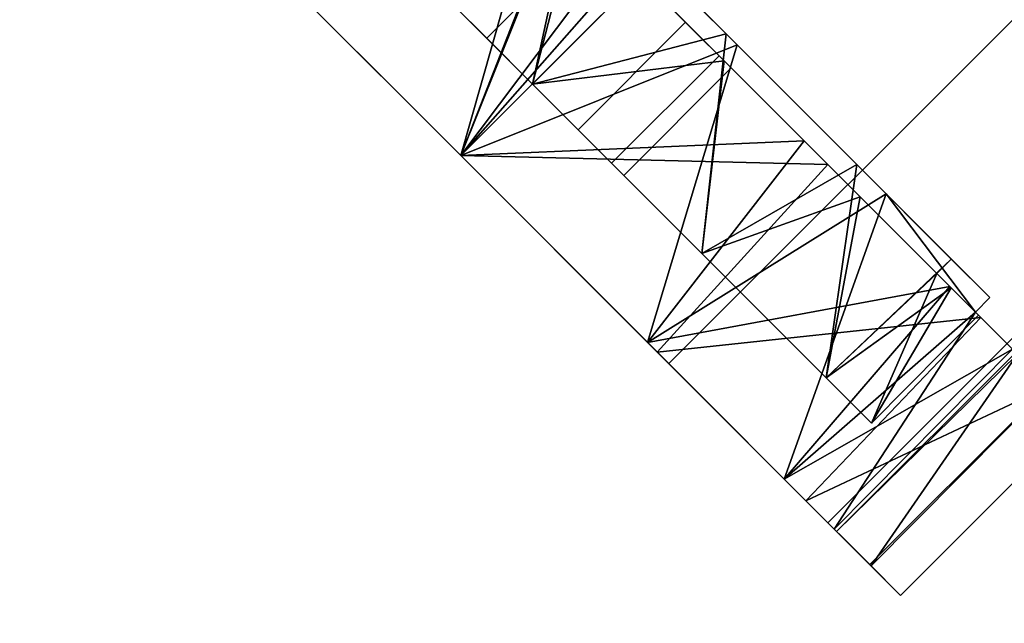
# Model space of a CAD drawing. Extents: x -138 to 6, y -50 to 94.
# Drawn here: x -128 to -126, y -9 to -8 of the extents above; entities that cross this region are included whole.
import ezdxf

# ---------------------------------------------------------------- set-up
doc = ezdxf.new("R2010")
doc.units = 0
doc.header["$LTSCALE"] = 96
doc.header["$MEASUREMENT"] = 0
for name, color, linetype in [('AFUFR-3-TPLM', 7, 'Continuous'), ('AFUPD-3-BYLM', 7, 'Continuous'), ('AFUPD-3-CTPL', 7, 'Continuous'), ('AFUPD-3-DWLM', 7, 'Continuous'), ('AFUPD-3-TPLM', 7, 'Continuous'), ('MAIN_FURN', 7, 'Continuous')]:
    doc.layers.add(name, color=color, linetype=linetype)

# ---------------------------------------------------------------- blocks, each defined once
blk = doc.blocks.new('MO422420RTAHWFP')
at = {"layer": 'AFUFR-3-TPLM', "color": 42, "linetype": 'Continuous'}
for points, invisible_edges in [([(16, -24, 28), (42, -24, 28), (42, 0, 28)], 12), ([(16, -24, 29), (42, 0, 29), (42, -24, 29)], 1), ([(16, -24, 28), (42, -24, 29), (42, -24, 28)], 1), ([(16, -24, 29), (42, -24, 29), (16, -24, 28)], 2)]:
    blk.add_3dface(points, dxfattribs=dict(at, invisible_edges=invisible_edges))
blk = doc.blocks.new('MO162327MPBBF')
at = {"layer": 'AFUPD-3-BYLM', "color": 42, "linetype": 'Continuous'}
for points, invisible_edges in [([(16.25, 22.75, 2.4213), (1, 0.625, 2.4213), (16.25, 0.625, 2.4213)], 1), ([(1, 22.75, 2.4213), (1, 0.625, 2.4213), (16.25, 22.75, 2.4213)], 2), ([(1, 0.625, 26), (1, 22.75, 26), (16.25, 0.625, 26)], 2), ([(1, 22.75, 2.4213), (1, 0.625, 26), (1, 0.625, 2.4213)], 1), ([(1, 22.75, 26), (1, 0.625, 26), (1, 22.75, 2.4213)], 2), ([(1, 0.625, 2.4213), (16.25, 0.625, 26), (16.25, 0.625, 2.4213)], 1), ([(1, 0.625, 26), (16.25, 0.625, 26), (1, 0.625, 2.4213)], 2)]:
    blk.add_3dface(points, dxfattribs=dict(at, invisible_edges=invisible_edges))
at = {"layer": 'AFUPD-3-CTPL', "color": 47, "linetype": 'Continuous'}
for points, invisible_edges in [([(3.4566, 3.2776, 1.0796), (3.4566, 3.0899, 1.6006), (2, 3.0899, 1.6006)], 12), ([(2, 3.2776, 1.0796), (3.4566, 3.2776, 1.0796), (2, 3.0899, 1.6006)], 2), ([(3.4566, 3.1981, 0.5315), (3.4566, 3.2776, 1.0796), (2, 3.2776, 1.0796)], 12), ([(2, 3.1981, 0.5315), (3.4566, 3.1981, 0.5315), (2, 3.2776, 1.0796)], 2), ([(3.4566, 3.2776, 1.0796), (3.4566, 3.0334, 1.5432), (3.4566, 3.0899, 1.6006)], 3), ([(3.4566, 3.2015, 1.0474), (3.4566, 3.0334, 1.5432), (3.4566, 3.2776, 1.0796)], 14), ([(3.4566, 3.1981, 0.5315), (3.4566, 3.2015, 1.0474), (3.4566, 3.2776, 1.0796)], 3), ([(3.4566, 3.1125, 0.5315), (3.4566, 3.2015, 1.0474), (3.4566, 3.1981, 0.5315)], 2), ([(3.4566, 3.1981, 0.5315), (2, 3.1125, 0.5315), (3.4566, 3.1125, 0.5315)], 1), ([(2, 3.1981, 0.5315), (2, 3.1125, 0.5315), (3.4566, 3.1981, 0.5315)], 2), ([(2.994, 3.2001, 1.0628), (2.994, 2.942, 1.503), (2.994, 3.0222, 1.5601)], 3), ([(2.994, 3.104, 1.031), (2.994, 2.942, 1.503), (2.994, 3.2001, 1.0628)], 14), ([(2, 3.1125, 0.5315), (2.4626, 3.1168, 0.5413), (3.4566, 3.1125, 0.5315)], 2), ([(2.4626, 3.1168, 0.5413), (2.994, 3.1168, 0.5413), (3.4566, 3.1125, 0.5315)], 12), ([(2.994, 3.1168, 0.5413), (2.5, 3.0085, 0.5413), (2.9566, 3.0085, 0.5413)], 15), ([(2.9566, 3.0085, 0.5413), (2.994, 3.0085, 0.5413), (2.994, 3.1168, 0.5413)], 12), ([(2.994, 3.0085, 0.5413), (2.994, 3.104, 1.031), (2.994, 3.1168, 0.5413)], 2), ([(3.4566, 3.1063, 0.9646), (3.4566, 2.977, 0.4823), (3.4566, 2.977, 1.4468)], 2), ([(3.4566, 3.0899, 1.6006), (3.4566, 2.679, 1.972), (2, 2.679, 1.972)], 12), ([(2, 3.0899, 1.6006), (3.4566, 3.0899, 1.6006), (2, 2.679, 1.972)], 2), ([(3.4566, 3.0899, 1.6006), (3.4566, 2.6491, 1.8986), (3.4566, 2.679, 1.972)], 3), ([(3.4566, 3.0334, 1.5432), (3.4566, 2.6491, 1.8986), (3.4566, 3.0899, 1.6006)], 14), ([(2.994, 3.0222, 1.5601), (2.994, 2.942, 1.503), (2.994, 2.6269, 1.9103)], 3), ([(2.4626, 3.0167, 0.9223), (2.4626, 2.9459, 1.3118), (2.4626, 2.3463, 1.0827)], 14), ([(2.4626, 2.3779, 0.9646), (2.4626, 3.0167, 0.9223), (2.4626, 2.3463, 1.0827)], 3), ([(2.4626, 2.3463, 0.8464), (2.4626, 3.0167, 0.9223), (2.4626, 2.3779, 0.9646)], 3), ([(2.4626, 2.9087, 0.5413), (2.4626, 3.0167, 0.9223), (2.4626, 2.3463, 0.8464)], 14), ([(2.9566, 3.0085, 0.5413), (2.5, 2.9087, 0.5413), (2.9566, 2.9087, 0.5413)], 3), ([(2.5, 3.0085, 0.5413), (2.5, 2.9087, 0.5413), (2.9566, 3.0085, 0.5413)], 14), ([(2.9566, 2.7406, 0.2085), (2.9566, 3.0085, 0.5413), (2.9566, 2.9087, 0.5413)], 12), ([(2.994, 2.9087, 0.5413), (2.994, 2.3463, 0.8464), (2.994, 3.0167, 0.9223)], 3), ([(2.994, 3.0167, 0.9223), (2.994, 2.3463, 1.0827), (2.994, 2.9459, 1.3118)], 3), ([(2.994, 2.3779, 0.9646), (2.994, 2.3463, 1.0827), (2.994, 3.0167, 0.9223)], 14), ([(2.994, 2.3463, 0.8464), (2.994, 2.3779, 0.9646), (2.994, 3.0167, 0.9223)], 14), ([(3.2716, 3.0177, 0.9646), (3.2716, 2.3779, 0.9646), (3.2716, 2.9003, 0.5266)], 3), ([(3.2716, 2.9003, 1.4025), (3.2716, 2.3779, 0.9646), (3.2716, 3.0177, 0.9646)], 3), ([(3.4566, 2.977, 1.4468), (3.4566, 2.624, 0.1292), (3.4566, 2.624, 1.7999)], 3), ([(3.4566, 2.977, 0.4823), (3.4566, 2.624, 0.1292), (3.4566, 2.977, 1.4468)], 14), ([(2.4626, 2.9459, 1.3118), (2.4626, 2.7108, 1.6305), (2.4626, 2.2598, 1.1691)], 14), ([(2.4626, 2.3463, 1.0827), (2.4626, 2.9459, 1.3118), (2.4626, 2.2598, 1.1691)], 3), ([(2.994, 2.2598, 1.1691), (2.994, 2.9459, 1.3118), (2.994, 2.3463, 1.0827)], 3), ([(2.994, 2.7108, 1.6305), (2.994, 2.9459, 1.3118), (2.994, 2.2598, 1.1691)], 14), ([(2.994, 2.942, 1.503), (2.994, 2.5659, 1.8308), (2.994, 2.6269, 1.9103)], 14), ([(2.4626, 2.2598, 0.76), (2.4626, 2.9087, 0.5413), (2.4626, 2.3463, 0.8464)], 3), ([(2.4626, 2.1417, 0.7283), (2.4626, 2.9087, 0.5413), (2.4626, 2.2598, 0.76)], 3), ([(2.4626, 1.3748, 0.5413), (2.4626, 2.9087, 0.5413), (2.4626, 2.1417, 0.7283)], 14), ([(2.4626, 1.3748, 0.5413), (2.5, 2.9087, 0.5413), (2.4626, 2.9087, 0.5413)], 1), ([(2.5, 1.3748, 0.5413), (2.5, 2.9087, 0.5413), (2.4626, 1.3748, 0.5413)], 3), ([(2.9566, 2.9087, 0.5413), (2.5, 2.9087, 0.5413), (2.5, 1.3748, 0.5413)], 15), ([(2.9566, 1.3748, 0.5413), (2.9566, 2.9087, 0.5413), (2.5, 1.3748, 0.5413)], 15), ([(2.9566, 2.9087, 0.5413), (2.9566, 2.6648, 0.2619), (2.9566, 2.7406, 0.2085)], 14), ([(2.994, 2.9087, 0.5413), (2.9566, 2.9087, 0.5413), (2.9566, 1.3748, 0.5413)], 14), ([(2.994, 1.3748, 0.5413), (2.994, 2.9087, 0.5413), (2.9566, 1.3748, 0.5413)], 2), ([(2.994, 1.3748, 0.5413), (2.994, 2.1417, 0.7283), (2.994, 2.9087, 0.5413)], 3), ([(2.994, 2.2598, 0.76), (2.994, 2.3463, 0.8464), (2.994, 2.9087, 0.5413)], 14), ([(2.994, 2.1417, 0.7283), (2.994, 2.2598, 0.76), (2.994, 2.9087, 0.5413)], 14), ([(3.2716, 2.9003, 0.5266), (3.2716, 2.3463, 0.8464), (3.2716, 2.5797, 0.2059)], 3), ([(3.2716, 2.3779, 0.9646), (3.2716, 2.3463, 0.8464), (3.2716, 2.9003, 0.5266)], 14), ([(3.2716, 2.3463, 1.0827), (3.2716, 2.3779, 0.9646), (3.2716, 2.9003, 1.4025)], 14), ([(3.2716, 2.5797, 1.7232), (3.2716, 2.3463, 1.0827), (3.2716, 2.9003, 1.4025)], 3), ([(2.9566, 2.7406, 0.2085), (2.9566, 2.3272, 0.1084), (2.9566, 2.3553, 0.0239)], 3), ([(2.9566, 2.6648, 0.2619), (2.9566, 2.3272, 0.1084), (2.9566, 2.7406, 0.2085)], 14), ([(2.994, 2.1417, 1.2008), (2.994, 2.7108, 1.6305), (2.994, 2.2598, 1.1691)], 3), ([(2.994, 2.3595, 1.813), (2.994, 2.7108, 1.6305), (2.994, 2.1417, 1.2008)], 14), ([(2, 2.679, 1.972), (3.4566, 2.1417, 2.1063), (2, 2.1417, 2.1063)], 1), ([(3.4566, 2.679, 1.972), (3.4566, 2.1417, 2.1063), (2, 2.679, 1.972)], 2), ([(3.4566, 2.679, 1.972), (3.4566, 2.1417, 2.0275), (3.4566, 2.1417, 2.1063)], 3), ([(3.4566, 2.6491, 1.8986), (3.4566, 2.1417, 2.0275), (3.4566, 2.679, 1.972)], 14), ([(2.994, 2.6269, 1.9103), (2.994, 2.5659, 1.8308), (2.994, 2.1119, 2.0271)], 3), ([(3.4566, 2.624, 1.7999), (3.4566, 2.1417, 0), (3.4566, 2.1417, 1.9291)], 3), ([(3.4566, 2.624, 0.1292), (3.4566, 2.1417, 0), (3.4566, 2.624, 1.7999)], 14), ([(3.2716, 2.5797, 0.2059), (3.2716, 2.2598, 0.76), (3.2716, 2.1417, 0.0886)], 3), ([(3.2716, 2.3463, 0.8464), (3.2716, 2.2598, 0.76), (3.2716, 2.5797, 0.2059)], 14), ([(3.2716, 2.2598, 1.1691), (3.2716, 2.3463, 1.0827), (3.2716, 2.5797, 1.7232)], 14), ([(3.2716, 2.1417, 1.8405), (3.2716, 2.2598, 1.1691), (3.2716, 2.5797, 1.7232)], 3), ([(2.994, 2.5659, 1.8308), (2.994, 2.0763, 1.9269), (2.994, 2.1119, 2.0271)], 14), ([(3.2716, 2.3779, 0.9646), (2.994, 2.3463, 0.8464), (3.2716, 2.3463, 0.8464)], 1), ([(2.994, 2.3779, 0.9646), (2.994, 2.3463, 0.8464), (3.2716, 2.3779, 0.9646)], 2), ([(3.2716, 2.3463, 1.0827), (2.994, 2.3779, 0.9646), (3.2716, 2.3779, 0.9646)], 1), ([(2.994, 2.3463, 1.0827), (2.994, 2.3779, 0.9646), (3.2716, 2.3463, 1.0827)], 2), ([(2.994, 1.9637, 1.8223), (2.994, 2.3595, 1.813), (2.994, 2.1417, 1.2008)], 14), ([(2.9566, 2.3553, 0.0239), (2.9566, 2.3272, 0.1084), (2.9566, 1.9281, 0.0239)], 3), ([(3.2716, 2.3463, 0.8464), (2.994, 2.2598, 0.76), (3.2716, 2.2598, 0.76)], 1), ([(2.994, 2.3463, 0.8464), (2.994, 2.2598, 0.76), (3.2716, 2.3463, 0.8464)], 2), ([(3.2716, 2.2598, 1.1691), (2.994, 2.3463, 1.0827), (3.2716, 2.3463, 1.0827)], 1), ([(2.994, 2.2598, 1.1691), (2.994, 2.3463, 1.0827), (3.2716, 2.2598, 1.1691)], 2), ([(2.9566, 2.3272, 0.1084), (2.9566, 1.9563, 0.1084), (2.9566, 1.9281, 0.0239)], 14), ([(3.2716, 2.2598, 0.76), (2.994, 2.1417, 0.7283), (3.2716, 2.1417, 0.7283)], 1), ([(2.994, 2.2598, 0.76), (2.994, 2.1417, 0.7283), (3.2716, 2.2598, 0.76)], 2), ([(3.2716, 2.1417, 1.2008), (2.994, 2.2598, 1.1691), (3.2716, 2.2598, 1.1691)], 1), ([(2.994, 2.1417, 1.2008), (2.994, 2.2598, 1.1691), (3.2716, 2.1417, 1.2008)], 2), ([(3.2716, 2.2598, 0.76), (3.2716, 2.1417, 0.7283), (3.2716, 2.1417, 0.0886)], 14), ([(3.2716, 2.1417, 1.2008), (3.2716, 2.2598, 1.1691), (3.2716, 2.1417, 1.8405)], 14), ([(3.2716, 2.1417, 0.7283), (2.994, 2.0236, 0.76), (3.2716, 2.0236, 0.76)], 1), ([(2.994, 2.1417, 0.7283), (2.994, 2.0236, 0.76), (3.2716, 2.1417, 0.7283)], 2), ([(3.2716, 2.0236, 1.1691), (2.994, 2.1417, 1.2008), (3.2716, 2.1417, 1.2008)], 1), ([(2.994, 2.0236, 1.1691), (2.994, 2.1417, 1.2008), (3.2716, 2.0236, 1.1691)], 2), ([(3.2716, 2.1417, 0.0886), (3.2716, 2.0236, 0.76), (3.2716, 1.7037, 0.2059)], 3), ([(3.2716, 2.1417, 0.7283), (3.2716, 2.0236, 0.76), (3.2716, 2.1417, 0.0886)], 14), ([(3.2716, 1.7037, 1.7232), (3.2716, 2.1417, 1.2008), (3.2716, 2.1417, 1.8405)], 3), ([(3.2716, 2.0236, 1.1691), (3.2716, 2.1417, 1.2008), (3.2716, 1.7037, 1.7232)], 14), ([(3.4566, 2.1417, 1.9291), (3.4566, 1.6594, 0.1292), (3.4566, 1.6594, 1.7999)], 3), ([(3.4566, 2.1417, 0), (3.4566, 1.6594, 0.1292), (3.4566, 2.1417, 1.9291)], 14), ([(3.4566, 2.1417, 2.0275), (3.4566, 1.6343, 1.8986), (3.4566, 1.6044, 1.972)], 14), ([(3.4566, 2.1417, 2.1063), (3.4566, 2.1417, 2.0275), (3.4566, 1.6044, 1.972)], 3), ([(3.2716, 2.0236, 0.76), (2.994, 1.9371, 0.8464), (3.2716, 1.9371, 0.8464)], 1), ([(2.994, 2.0236, 0.76), (2.994, 1.9371, 0.8464), (3.2716, 2.0236, 0.76)], 2), ([(3.2716, 1.9371, 1.0827), (2.994, 2.0236, 1.1691), (3.2716, 2.0236, 1.1691)], 1), ([(3.2716, 2.0236, 0.76), (3.2716, 1.9371, 0.8464), (3.2716, 1.7037, 0.2059)], 14), ([(3.2716, 1.9371, 1.0827), (3.2716, 2.0236, 1.1691), (3.2716, 1.7037, 1.7232)], 14)]:
    blk.add_3dface(points, dxfattribs=dict(at, invisible_edges=invisible_edges))
for points in [[(3.4566, 3.2015, 1.0474), (2.994, 3.2001, 1.0628), (3.4566, 3.0334, 1.5432)], [(2.994, 3.1168, 0.5413), (2.994, 3.2001, 1.0628), (3.4566, 3.2015, 1.0474)], [(3.4566, 3.1125, 0.5315), (2.994, 3.1168, 0.5413), (3.4566, 3.2015, 1.0474)], [(2.994, 3.2001, 1.0628), (2.994, 3.0222, 1.5601), (3.4566, 3.0334, 1.5432)], [(3.4566, 3.1063, 0.9646), (3.4566, 2.977, 1.4468), (2.994, 3.104, 1.031)], [(2.994, 3.0085, 0.5413), (3.4566, 3.1063, 0.9646), (2.994, 3.104, 1.031)], [(3.4566, 2.977, 0.4823), (3.4566, 3.1063, 0.9646), (2.994, 3.0085, 0.5413)], [(2.994, 3.104, 1.031), (3.4566, 2.977, 1.4468), (2.994, 2.942, 1.503)], [(3.4566, 3.0334, 1.5432), (2.994, 3.0222, 1.5601), (3.4566, 2.6491, 1.8986)], [(2.994, 3.0222, 1.5601), (2.994, 2.6269, 1.9103), (3.4566, 2.6491, 1.8986)], [(2.9566, 2.7406, 0.2085), (3.4566, 2.977, 0.4823), (2.994, 3.0085, 0.5413)], [(2.994, 3.0085, 0.5413), (2.9566, 3.0085, 0.5413), (2.9566, 2.7406, 0.2085)], [(3.2716, 3.0177, 0.9646), (2.994, 2.9459, 1.3118), (3.2716, 2.9003, 1.4025)], [(2.994, 3.0167, 0.9223), (2.994, 2.9459, 1.3118), (3.2716, 3.0177, 0.9646)], [(2.994, 2.9087, 0.5413), (2.994, 3.0167, 0.9223), (3.2716, 3.0177, 0.9646)], [(3.2716, 2.9003, 0.5266), (2.994, 2.9087, 0.5413), (3.2716, 3.0177, 0.9646)], [(3.4566, 2.624, 0.1292), (3.4566, 2.977, 0.4823), (2.9566, 2.7406, 0.2085)], [(3.4566, 2.977, 1.4468), (3.4566, 2.624, 1.7999), (2.994, 2.942, 1.503)], [(2.994, 2.9459, 1.3118), (2.994, 2.7108, 1.6305), (3.2716, 2.9003, 1.4025)], [(2.994, 2.942, 1.503), (3.4566, 2.624, 1.7999), (2.994, 2.5659, 1.8308)], [(2.9566, 2.9087, 0.5413), (2.994, 2.9087, 0.5413), (3.2716, 2.9003, 0.5266)], [(2.9566, 2.6648, 0.2619), (2.9566, 2.9087, 0.5413), (3.2716, 2.9003, 0.5266)], [(3.2716, 2.5797, 0.2059), (2.9566, 2.6648, 0.2619), (3.2716, 2.9003, 0.5266)], [(3.2716, 2.9003, 1.4025), (2.994, 2.7108, 1.6305), (3.2716, 2.5797, 1.7232)], [(2.9566, 2.3553, 0.0239), (3.4566, 2.624, 0.1292), (2.9566, 2.7406, 0.2085)], [(2.994, 2.7108, 1.6305), (2.994, 2.3595, 1.813), (3.2716, 2.5797, 1.7232)], [(2.9566, 2.3272, 0.1084), (2.9566, 2.6648, 0.2619), (3.2716, 2.5797, 0.2059)], [(3.4566, 2.6491, 1.8986), (2.994, 2.6269, 1.9103), (3.4566, 2.1417, 2.0275)], [(2.994, 2.6269, 1.9103), (2.994, 2.1119, 2.0271), (3.4566, 2.1417, 2.0275)], [(3.4566, 2.1417, 0), (3.4566, 2.624, 0.1292), (2.9566, 2.3553, 0.0239)], [(3.4566, 2.624, 1.7999), (3.4566, 2.1417, 1.9291), (2.994, 2.5659, 1.8308)], [(3.2716, 2.1417, 0.0886), (2.9566, 2.3272, 0.1084), (3.2716, 2.5797, 0.2059)], [(3.2716, 2.5797, 1.7232), (2.994, 2.3595, 1.813), (3.2716, 2.1417, 1.8405)], [(2.994, 2.5659, 1.8308), (3.4566, 2.1417, 1.9291), (2.994, 2.0763, 1.9269)], [(2.994, 2.3595, 1.813), (2.994, 1.9637, 1.8223), (3.2716, 2.1417, 1.8405)], [(2.9566, 1.9281, 0.0239), (3.4566, 2.1417, 0), (2.9566, 2.3553, 0.0239)], [(2.9566, 1.9563, 0.1084), (2.9566, 2.3272, 0.1084), (3.2716, 2.1417, 0.0886)], [(2, 2.1417, 2.1063), (3.4566, 2.1417, 2.1063), (2.7283, 1.8235, 2.061)], [(2.7283, 1.8235, 2.061), (3.4566, 2.1417, 2.1063), (2.8416, 1.7986, 2.0535)], [(3.4566, 2.1417, 2.1063), (3.4566, 1.6044, 1.972), (2.8416, 1.7986, 2.0535)], [(3.4566, 1.6594, 0.1292), (3.4566, 2.1417, 0), (2.9566, 1.9281, 0.0239)], [(3.2716, 1.7037, 0.2059), (2.9566, 1.9563, 0.1084), (3.2716, 2.1417, 0.0886)], [(3.4566, 2.1417, 1.9291), (3.4566, 1.6594, 1.7999), (2.994, 2.0763, 1.9269)], [(3.2716, 2.1417, 1.8405), (2.994, 1.9637, 1.8223), (3.2716, 1.7037, 1.7232)], [(3.4566, 2.1417, 2.0275), (2.994, 2.1119, 2.0271), (3.4566, 1.6343, 1.8986)]]:
    blk.add_3dface(points, dxfattribs=at)
at = {"layer": 'AFUPD-3-DWLM', "color": 42, "linetype": 'Continuous'}
for points, invisible_edges in [([(1, 0.625, 14), (16.25, 0.625, 2), (16.25, 0.625, 14)], 1), ([(1, 0.625, 2), (16.25, 0.625, 2), (1, 0.625, 14)], 2), ([(16.25, 0.625, 2), (1, 0, 2), (16.25, 0, 2)], 1), ([(1, 0.625, 2), (1, 0, 2), (16.25, 0.625, 2)], 2), ([(16.25, 0, 14), (1, 0.625, 14), (16.25, 0.625, 14)], 1), ([(1, 0, 14), (1, 0.625, 14), (16.25, 0, 14)], 2), ([(1, 0.625, 26), (16.25, 0.625, 20), (16.25, 0.625, 26)], 1), ([(1, 0.625, 20), (16.25, 0.625, 20), (1, 0.625, 26)], 2), ([(16.25, 0.625, 20), (1, 0, 20), (16.25, 0, 20)], 1), ([(1, 0.625, 20), (1, 0, 20), (16.25, 0.625, 20)], 2), ([(16.25, 0, 26), (1, 0.625, 26), (16.25, 0.625, 26)], 1), ([(1, 0, 26), (1, 0.625, 26), (16.25, 0, 26)], 2), ([(1, 0.625, 20), (16.25, 0.625, 14), (16.25, 0.625, 20)], 1), ([(1, 0.625, 14), (16.25, 0.625, 14), (1, 0.625, 20)], 2), ([(16.25, 0.625, 14), (1, 0, 14), (16.25, 0, 14)], 1), ([(1, 0.625, 14), (1, 0, 14), (16.25, 0.625, 14)], 2), ([(16.25, 0, 20), (1, 0.625, 20), (16.25, 0.625, 20)], 1), ([(1, 0, 20), (1, 0.625, 20), (16.25, 0, 20)], 2), ([(1, 0, 2), (16.25, 0, 14), (16.25, 0, 2)], 1), ([(1, 0, 14), (16.25, 0, 14), (1, 0, 2)], 2), ([(1, 0, 20), (16.25, 0, 26), (16.25, 0, 20)], 1), ([(1, 0, 26), (16.25, 0, 26), (1, 0, 20)], 2), ([(1, 0, 14), (16.25, 0, 20), (16.25, 0, 14)], 1), ([(1, 0, 20), (16.25, 0, 20), (1, 0, 14)], 2)]:
    blk.add_3dface(points, dxfattribs=dict(at, invisible_edges=invisible_edges))
at = {"layer": 'AFUPD-3-TPLM', "color": 42, "linetype": 'Continuous'}
for points, invisible_edges in [([(1, 0, 26.625), (1, 22.75, 26.625), (16.25, 0, 26.625)], 2), ([(1, 0, 26.625), (1, 22.75, 26), (1, 22.75, 26.625)], 1), ([(1, 0, 26), (1, 22.75, 26), (1, 0, 26.625)], 2), ([(16.25, 22.75, 26), (1, 0, 26), (16.25, 0, 26)], 1), ([(1, 22.75, 26), (1, 0, 26), (16.25, 22.75, 26)], 2), ([(1, 0, 26), (16.25, 0, 26.625), (16.25, 0, 26)], 1), ([(1, 0, 26.625), (16.25, 0, 26.625), (1, 0, 26)], 2)]:
    blk.add_3dface(points, dxfattribs=dict(at, invisible_edges=invisible_edges))

msp = doc.modelspace()

# ---------------------------------------------------------------- block references
at = {"layer": 'MAIN_FURN', "linetype": 'Continuous', "rotation": -135}
for name, p in [('MO422420RTAHWFP', (-91.4622, -3.356)), ('MO162327MPBBF', (-125.9336, -3.8864))]:
    msp.add_blockref(name, p, dxfattribs=at)

doc.saveas('drawing.dxf')
